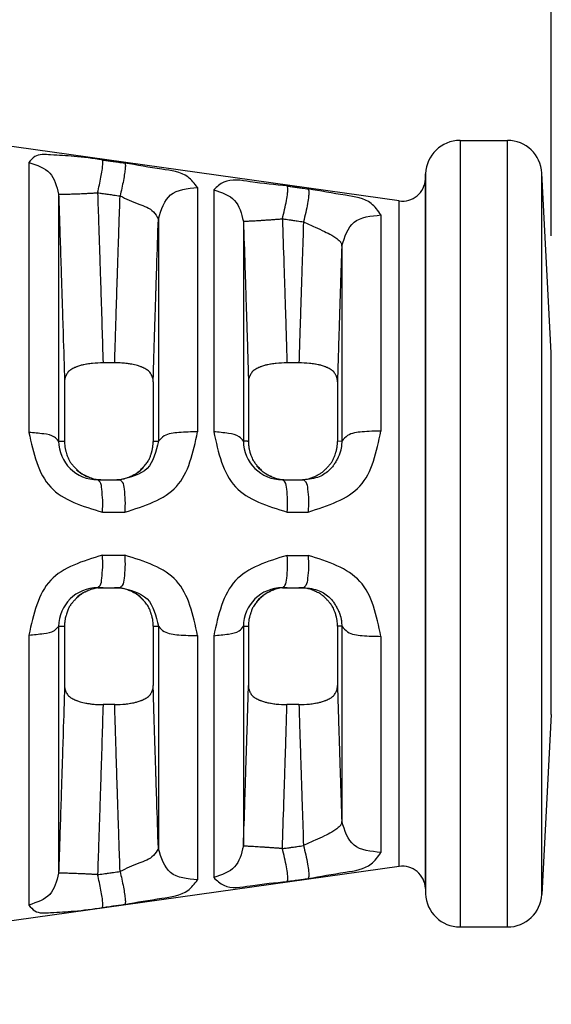
# Model space of a CAD drawing. Extents: x -4 to 320, y -7 to 243.
# Drawn here: x 110 to 123, y 166 to 191 of the extents above; entities that cross this region are included whole.
import ezdxf

# ---------------------------------------------------------------- set-up
doc = ezdxf.new("R2010")
doc.units = 0
doc.header["$MEASUREMENT"] = 0
doc.layers.get('0').update_dxf_attribs({"linetype": 'CONTINUOUS'})
doc.layers.get('Defpoints').update_dxf_attribs({"linetype": 'CONTINUOUS'})
doc.layers.add('DIM', color=1, linetype='CONTINUOUS')
doc.dimstyles.new('ME10_DIM_7', dxfattribs={"dimtxt": 3.5, "dimasz": 3.5, "dimexe": 2, "dimexo": 0, "dimtad": 0, "dimtih": 1, "dimtoh": 1, "dimdsep": 46, "dimtxsty": 'Standard', "dimsah": 1, "dimcen": 0.09, "dimclrd": 7, "dimclre": 7, "dimclrt": 7, "dimadec": 0, "dimazin": 0, "dimtfac": 1, "dimtdec": 4, "dimtofl": 0, "dimtmove": 0, "dimatfit": 0, "dimfxl": 1, "dimtolj": 1, "dimtzin": 0, "dimarcsym": 0})

# ---------------------------------------------------------------- blocks, each defined once
blk = doc.blocks.new('*D25')
at = {"layer": 'Defpoints', "color": 0, "transparency": 16777216}
for p in [(123.1893391465057, 214.3012492650965), (53.40490224741539, 199.325541294487), (123.1893391465057, 182.8090058614163)]:
    blk.add_point(p, dxfattribs=at)
at = {"layer": 'DIM', "lineweight": -2, "transparency": 16777216}
for p, q in [((53.40490224741539, 202.325541294487), (53.40490224741539, 216.3012492650965)), ((123.1893391465057, 185.8090058614163), (123.1893391465057, 216.3012492650965)), ((56.90490224741539, 214.3012492650965), (81.54712069694071, 214.3012492650965)), ((119.6893391465057, 214.3012492650965), (95.04712069698039, 214.3012492650965))]:
    blk.add_line(p, q, dxfattribs=at)
at = {"layer": 'DIM', "transparency": 16777216}
for points in [[(56.90490224741539, 214.8845825984298), (56.90490224741539, 213.7179159317631), (53.40490224741539, 214.3012492650965)], [(119.6893391465057, 214.8845825984298), (119.6893391465057, 213.7179159317631), (123.1893391465057, 214.3012492650965)]]:
    blk.add_solid(points, dxfattribs=at)
at = {"layer": 'DIM', "transparency": 16777216, "insert": (88.29712069696055, 214.3012492650965), "char_height": 3.5, "attachment_point": 5, "rotation": 0.00013888888888888892}
blk.add_mtext('\\A1;60.21', dxfattribs=at)

msp = doc.modelspace()

# ---------------------------------------------------------------- linework, layer by layer
at = {"color": 7, "linetype": 'Continuous'}
for p, q in [((119.2941734159415, 186.7038102795998), (94.14030690937037, 190.2389555980431)), ((120.8516305887765, 188.256027797474), (122.0653329455537, 188.2565589720885)), ((120.8516305887765, 188.256027797474), (120.8516305887765, 178.1727853889754)), ((122.0653329455537, 168.0890118058619), (122.0653329455537, 188.2565589720885)), ((109.811210624257, 187.6930079521378), (109.8112106242567, 180.770441657087)), ((119.9645598608465, 187.266331412533), (119.9693551342743, 187.4036509409686)), ((119.9693551342743, 187.4036509409686), (119.9693551342743, 178.1727853889754)), ((122.9477090807624, 168.9259886047249), (122.9477090807888, 187.419582173227)), ((123.1893391465057, 182.8090058614163), (122.9477090807888, 187.419582173227)), ((119.9645598608465, 169.0792393654174), (119.9645598608465, 187.266331412533)), ((110.5709603200014, 186.8786145446144), (110.5709596708753, 180.5482289804602)), ((114.1315750819581, 187.0507970280534), (114.1315750819581, 180.7857485325129)), ((114.544842313901, 186.9890541329171), (114.5448423139004, 180.7873303620164)), ((119.2941734106779, 169.6417605358021), (119.2941734159415, 186.7038102795998)), ((118.8278703611666, 186.3453418777431), (118.8278703611666, 180.8050997313454)), ((113.1259954176373, 186.2415238819858), (113.125995420767, 180.5475644672105)), ((115.3045882019009, 186.1803348453599), (115.304588214124, 180.5474972595474)), ((117.8222891109996, 185.5431777371321), (117.8222906999756, 180.5467291330602)), ((123.1893391465057, 173.5365649165344), (123.1893391465057, 182.8090058614163)), ((112.0081286732903, 182.5528909599288), (111.7099875157521, 182.5528909599294)), ((116.7275002449674, 182.5528909599294), (116.4203917597257, 182.5528909599306)), ((110.7240965877351, 182.0655219718676), (110.7240394132588, 180.5395717681398)), ((112.9940981370546, 182.0654978241916), (112.994088218461, 180.5395800400379)), ((115.4344582148625, 182.0655057831295), (115.4344394132588, 180.53958563121)), ((117.7134530432914, 182.0654989949059), (117.7134328162818, 180.5395930957538)), ((117.8222906999756, 180.5467291330602), (117.7134328162818, 180.5395930957538)), ((112.7469555832149, 179.8729611841083), (112.7481907257174, 179.8744429855975)), ((111.572159597715, 179.5566390291383), (111.7119783395612, 179.5564653889753)), ((111.7119783395612, 179.5564653889753), (112.0061750951687, 179.5564653889753)), ((112.0061750951687, 179.5564653889753), (112.143280617007, 179.5564653889753)), ((116.304935616862, 179.5564653889753), (116.4223809215154, 179.5564653889753)), ((116.4223809215154, 179.5564653889753), (116.7254865610189, 179.5564653889753)), ((116.7254865610189, 179.5564653889753), (116.840432922314, 179.5564653889753)), ((119.9693551342743, 178.1727853889754), (119.9693551342743, 168.9419198369821)), ((120.8516305887765, 178.1727853889754), (120.8516305887765, 168.0895429804767)), ((111.5721595977147, 176.7891053889753), (111.7119783395615, 176.7891053889753)), ((111.7119783395615, 176.7891053889753), (112.0061750951687, 176.7891053889753)), ((112.0061750951687, 176.7891053889753), (112.1432806169632, 176.7891053889753)), ((116.3049356168629, 176.7891053889753), (116.4223809215154, 176.7891053889753)), ((116.4223809215154, 176.7891053889753), (116.7254865610189, 176.7891053889753)), ((116.7254865610189, 176.7891053889753), (116.8404329223113, 176.7891053889753)), ((110.5709596762619, 175.7973417976501), (110.5709603140003, 169.4669560534235)), ((110.7240864253112, 175.8059981752257), (110.7240394132588, 174.2800504908822)), ((112.9941143865842, 175.8059912062608), (112.9940981370546, 174.2800729537585)), ((113.125995385444, 175.7980063107388), (113.125995417634, 170.104046896068)), ((115.3045882141249, 175.7980735184024), (115.304586609556, 170.1652359852573)), ((115.4344518228668, 175.8059849248717), (115.4344582379714, 174.2800657956522)), ((117.8222897262217, 175.7988416448487), (117.7134328162818, 175.8059776821966)), ((117.7134328162818, 175.8059776821966), (117.7134530432914, 174.2800717830454)), ((117.8222897262217, 175.7988416448487), (117.8222891092874, 170.8023930929354)), ((109.8112106242575, 175.5751291208625), (109.8112106242567, 168.6525628258064)), ((114.1315750819581, 175.5598222454375), (114.1315750819581, 169.2947737498973)), ((114.5448423139007, 175.5582404159343), (114.5448423139004, 169.3565166450274)), ((118.8278703611666, 175.5404710466056), (118.8278703611666, 170.0002289002073)), ((112.0081286732903, 173.7926798180213), (111.709987515753, 173.792679818021)), ((116.7275002449674, 173.792679818021), (116.4203917597274, 173.792679818021)), ((123.1893391465057, 173.5365649165344), (122.9477090807624, 168.9259886047249)), ((119.2941734106779, 169.6417605358021), (94.14030690937037, 166.1066151799073)), ((119.9645598608465, 169.0792393654174), (119.9693551342743, 168.9419198369821)), ((120.8516305887765, 168.0895429804767), (122.0653329455537, 168.0890118058619))]:
    msp.add_line(p, q, dxfattribs=at)
for centre, radius, start, end in [((120.8520171188636, 187.3728278820557), 0.8832, 90.02507534347653, 178.000011461917), ((122.0657194756685, 187.373359056644), 0.8832000000264961, 3.000000001806621, 90.0250753452738), ((119.3761185377867, 187.2868801184747), 0.5888, 261.999999999994, 358.0000114619219), ((111.5722472707622, 180.5579740461564), 1.001335020856205, 180.5576155213722, 269.9949834016687), ((116.3052288075846, 180.5571525205935), 1.000687174569075, 180.5528343982046, 269.9832129443976), ((111.7036336440919, 180.5620313612468), 1.006319299522266, 227.9820019139403, 247.2410127473017), ((112.0139026152193, 180.5619876052548), 1.006043767897651, 288.8372473737488, 316.7732693919529), ((116.4151310244234, 180.5618201346658), 1.00570401839241, 219.9236914801394, 253.5525890098605), ((111.572334936984, 175.7876835680419), 1.001421836283494, 90.01003193639436, 179.4474013314944), ((112.0139426931498, 175.7837014357707), 1.00592625470848, 43.11369255820033, 71.1627380667489), ((116.3052288069378, 175.7884182580107), 1.000687173915213, 90.01678701852923, 179.4471656389055), ((116.4151343843588, 175.7837384236765), 1.005715557071565, 106.4472287634707, 140.076138017201), ((111.7036336385754, 175.783539419837), 1.006319293999027, 112.7589869631299, 132.0179980375634), ((119.3761185182942, 169.0586906758317), 0.5888000189099009, 1.99998688124373, 97.99999834316523), ((120.8520171188636, 168.9727428958946), 0.8832, 181.9999885380796, 269.9749246565235), ((122.0657194756546, 168.9722117212934), 0.883200000013248, 269.9749246556316, 356.9999999990928)]:
    msp.add_arc(centre, radius, start, end, dxfattribs=at)
for points in [[(111.6929784328449, 187.7572682486942), (110.9662208588217, 187.848494513905), (110.3674444370954, 187.8877831046865), (109.9609930602747, 187.8429806422869), (109.8112106242569, 187.6930079521379)], [(109.8112106242569, 187.6930079521379), (110.344638592583, 187.419257792462), (110.5709603200012, 186.8786145446144)], [(111.5700615777506, 186.9148368892275), (111.616342780721, 187.1141668822585), (111.6570700058569, 187.3132285839741), (111.6872585956378, 187.4916706294684), (111.7034334394678, 187.6309873229926), (111.7047346667594, 187.7199745272959), (111.6929784328449, 187.7572682486942)], [(111.6929784328449, 187.7572682486942), (111.757917546477, 187.7481050586409), (111.8005497191067, 187.7420894148534), (111.8808033576872, 187.7307650791789), (111.9715830714624, 187.7179553687905), (112.101434612104, 187.6996321351573), (112.2682940921851, 187.6760863496286)], [(112.2682940921851, 187.6760863496286), (112.2793919673774, 187.6387436648778), (112.2776435723094, 187.5497393096301), (112.2613120257601, 187.4104416460249), (112.2312856845679, 187.2320412243512), (112.1910056965399, 187.0330175809321), (112.1453746055717, 186.8336966335607)], [(114.1315750819581, 187.0507970280534), (113.8804114918219, 187.3195774734343), (113.2151854449535, 187.5188209902737), (112.2682940921851, 187.6760863496286)], [(116.4255939237403, 187.0892021406241), (115.4801798938746, 187.1982591785541), (114.8035387034747, 187.1869288047941), (114.5448423139011, 186.989054132917)], [(116.3026774922142, 186.2471590903728), (116.361009748683, 186.4853900691638), (116.4083835513312, 186.7177416136065), (116.4364538542494, 186.9100371495976), (116.4414492828785, 187.0364418289599), (116.4255939237403, 187.0892021406241)], [(116.4255939237403, 187.0892021406241), (116.4839646564997, 187.0809585621713), (116.5218616904133, 187.0756063814952), (116.5965608402455, 187.0650565628187), (116.6818302525719, 187.0530138294044), (116.8061614563328, 187.0354541735589), (116.9656076438324, 187.0129347805315)], [(110.5709603200012, 186.8786145446144), (110.5757741386184, 186.877892301478), (110.5891116543988, 186.8773872814096), (110.6116452889275, 186.8771620264774), (110.6437960501335, 186.8772801118317), (110.6857050083601, 186.8778009583603), (110.7372178650666, 186.878775577664), (110.7978826141605, 186.8802432493531), (110.8669602959623, 186.8822291306628), (110.9434488438011, 186.8847427983895), (111.0261200232417, 186.8877777231473), (111.1135694639428, 186.8913116759441), (111.2042797841469, 186.8953080670785), (111.2966968078019, 186.8997182173562), (111.3893188743131, 186.9044845616268), (111.4807992409279, 186.909544784641), (111.5700615777506, 186.9148368892275)], [(110.5709603200012, 186.8786145446144), (110.5932644026543, 186.2091086898124), (110.6194999044967, 185.4145547676244), (110.6374223183693, 184.8637143676928), (110.6513722474822, 184.4310822496573), (110.656859431868, 184.260495648627), (110.662132053267, 184.0961695760075), (110.68765176354, 183.2857202632224), (110.7240965877351, 182.0655219718676)], [(111.5700615777506, 186.9148368892275), (111.5966458859068, 186.1161280227232), (111.6187623015371, 185.4453918371431), (111.630887632499, 185.0732786393691), (111.6421032072787, 184.727044892232), (111.6518081607052, 184.4268371630848), (111.6616581299851, 184.1204339976459), (111.6826748132069, 183.4538941411158), (111.7099875157523, 182.5528909599296)], [(111.5700615777506, 186.9148368892275), (111.6350003848338, 186.9056783703985), (111.6776323545284, 186.8996658033353), (111.7578855923912, 186.8883472756766), (111.8486648532591, 186.8755441418924), (111.9785158268162, 186.8572303138005), (112.1453746055717, 186.8336966335607)], [(112.0081286732902, 182.5528909599289), (112.0275063821493, 183.1956241698453), (112.0441273136755, 183.7301984845649), (112.0593164898932, 184.2070579328536), (112.0697094614489, 184.5301777175301), (112.0754629759209, 184.7085212636559), (112.0756256634116, 184.7135599245919), (112.075752743396, 184.7175022432008), (112.0792789162813, 184.8270894230155), (112.0873941205997, 185.0774269310751), (112.1007084246932, 185.4845902882633), (112.1198318969033, 186.064655015464), (112.1453746055717, 186.8336966335607)], [(112.1453746055717, 186.8336966335607), (112.6251933111386, 186.6232467428905), (113.0010967846382, 186.4260095883307), (113.1259954176372, 186.241523881986)], [(113.1259954176372, 186.241523881986), (113.4409474048019, 186.8608617623643), (114.1315750819581, 187.0507970280534)], [(114.5448423139011, 186.989054132917), (115.0782701783639, 186.7172113000296), (115.3045882019007, 186.1803348453598)], [(116.9656076438324, 187.0129347805315), (116.9806204163674, 186.9601156732535), (116.9751441463221, 186.8337051277929), (116.9470776143209, 186.6414538473265), (116.9001868987437, 186.409157776021), (116.8426871246817, 186.1709437169828)], [(118.8278703611668, 186.3453418777431), (118.578536792518, 186.6395268679373), (117.915367041638, 186.8517433915239), (116.9656076438324, 187.0129347805315)], [(117.8222891109996, 185.543177737132), (118.137242659232, 186.1570750742049), (118.8278703611668, 186.3453418777431)], [(112.9940981370547, 182.0654978241917), (113.0123715895697, 182.691724361352), (113.0293039094793, 183.2471152044476), (113.0458136685948, 183.7725706075876), (113.0593638555952, 184.1987478276649), (113.0631224278411, 184.316647946385), (113.0663700799225, 184.4184207123025), (113.0857322916905, 185.018594427099), (113.1259954176372, 186.241523881986)], [(115.3045882019007, 186.1803348453598), (115.3100261201275, 186.1815603621022), (115.325210539561, 186.183040681688), (115.3509254037652, 186.184853365038), (115.3876241926712, 186.1870764516024), (115.4353937357818, 186.1897813883142), (115.4939372452301, 186.1930273527758), (115.5625765686945, 186.1968569706784), (115.6402736621681, 186.2012934274549), (115.7256712825842, 186.2063389741656), (115.8171529002961, 186.2119748276171), (115.9129218314131, 186.2181624647139), (116.0110995899913, 186.2248463110441), (116.10984346008, 186.2319578236968), (116.2074832876228, 186.2394209683135), (116.3026774922142, 186.2471590903728)], [(115.3045882019007, 186.1803348453598), (115.3422441450256, 185.0362134760483), (115.3617138399887, 184.4335680650026), (115.3660265810591, 184.2985789584619), (115.3707243219408, 184.151282471259), (115.3811248563054, 183.8244897794491), (115.3932340933925, 183.4405028001048), (115.4120105239839, 182.8291103519491), (115.4344582148625, 182.0655057831297)], [(116.3026774922142, 186.2471590903728), (116.3610477626223, 186.2389211120932), (116.3989444924221, 186.2335725787164), (116.4736430135326, 186.2230299683085), (116.5589117083128, 186.2109954661403), (116.683242026082, 186.1934477802175), (116.8426871246817, 186.1709437169828)], [(116.3026774922142, 186.2471590903728), (116.340998970017, 185.0827279094161), (116.3581385821804, 184.5524756494603), (116.3601079849827, 184.4911065892484), (116.3623031592234, 184.4227281611401), (116.3689006465614, 184.2170349436478), (116.377357315473, 183.9522522572766), (116.3964618839372, 183.3439167501417), (116.4203917597256, 182.5528909599307)], [(116.8426871246817, 186.1709437169828), (116.8113723877556, 185.2191371364759), (116.7930821995592, 184.6560962535137), (116.7851418267894, 184.4084850111686), (116.7847514856556, 184.3962934193395), (116.7842744505466, 184.3814157837084), (116.778862842509, 184.2124888754373), (116.7702622490922, 183.9430213436961), (116.7510073470112, 183.3300123562759), (116.7275002449674, 182.5528909599295)], [(116.8426871246817, 186.1709437169828), (117.1389568947675, 186.0323684752695), (117.3791718821651, 185.922809498104), (117.5674437224127, 185.8257673668253), (117.623896752681, 185.7909671774723), (117.6751705122054, 185.7551622383939), (117.7173013638359, 185.7218467677062), (117.7531196746658, 185.6899034436674), (117.7718253119561, 185.6709267586558), (117.7874495111779, 185.6523131889348), (117.7929566245937, 185.6446508148283), (117.798347087214, 185.6362895731459), (117.813339875925, 185.6040609081554), (117.8222891109996, 185.543177737132)], [(117.8222891109996, 185.543177737132), (117.7901149370251, 184.5563789145974), (117.7734766852656, 184.0357793925169), (117.7704720878189, 183.9407515827056), (117.7671359087346, 183.8350915896069), (117.757465893551, 183.5280787571294), (117.745803283677, 183.1537933031696), (117.7306161390384, 182.6529358659594), (117.7134530432914, 182.0654989949058)], [(111.7099875157523, 182.5528909599296), (111.4373057446529, 182.5400113867856), (111.3024301663611, 182.5213803823113), (111.2946770955248, 182.5199934661549), (111.2844141507754, 182.5181434832921), (111.2184148409886, 182.5056071827189), (111.1310652215045, 182.4854483209239), (111.0799150114266, 182.4695360724965), (111.0381746878158, 182.4532435242044), (111.013976058428, 182.4424401324983), (110.9887709932819, 182.4305457871525), (110.9400338790437, 182.406760932423), (110.8886738708846, 182.3781969850997), (110.8470887287578, 182.3483575349143), (110.8117864587172, 182.3120005982908), (110.7838686812385, 182.2706841740405), (110.7631286716713, 182.2334305219932), (110.755694688527, 182.219325780217), (110.7493053523633, 182.2060249178251), (110.7323302555384, 182.1534675362748), (110.7240965877351, 182.0655219718676)], [(112.9940981370547, 182.0654978241917), (112.985894091976, 182.1532185417481), (112.9690098879647, 182.2056421104119), (112.9626568344437, 182.2189069179892), (112.9552646000087, 182.2329733860863), (112.9345203940482, 182.2703359470132), (112.9065623284134, 182.3117967025227), (112.8712088047531, 182.3482417132288), (112.8295536992155, 182.3781375812931), (112.7781551684106, 182.406726136743), (112.7293893056209, 182.4305294547329), (112.7042067132651, 182.4424153689749), (112.6800254753955, 182.4532120748523), (112.6389549743454, 182.4693685004077), (112.592037975547, 182.4845095130295), (112.5172543077515, 182.5024099891443), (112.4453088157356, 182.5160462357036), (112.3870157684114, 182.5263738046734), (112.3319259506135, 182.5348349484046), (112.1934141634979, 182.547927149317), (112.0081286732902, 182.5528909599289)], [(116.4203917597256, 182.5528909599307), (116.1476869249651, 182.5400090770586), (116.0128030948332, 182.5213752841204), (116.0050510069225, 182.5199884289299), (115.9947890652307, 182.5181384821942), (115.9287962013655, 182.5056025374901), (115.8414538773831, 182.4854445890398), (115.7903030279932, 182.4695319146669), (115.7485546283024, 182.4532356661315), (115.7243436084676, 182.4424264797265), (115.6991320744608, 182.4305290272897), (115.6505027311815, 182.4067990905745), (115.5992509023583, 182.3783125726699), (115.5576126991968, 182.3484739474851), (115.5222454349314, 182.3120973087921), (115.4942601073624, 182.270707401847), (115.4734824540929, 182.2333911474294), (115.4660508558377, 182.2192910134544), (115.459664111568, 182.2059952350008), (115.4426926198713, 182.1534468167422), (115.4344582148625, 182.0655057831297)], [(117.7134530432914, 182.0654989949058), (117.7051062739917, 182.1539737393601), (117.6878957210517, 182.2068422178712), (117.6814169746014, 182.220226218528), (117.6738804978422, 182.2344201146194), (117.6531302609867, 182.271434839563), (117.6252771729463, 182.312433274303), (117.5900880150289, 182.3485718502838), (117.5486767932359, 182.37826789053), (117.497531568161, 182.4067196911071), (117.4489803208503, 182.4304264388836), (117.4237534550795, 182.4423385320523), (117.3995369964444, 182.4531585170148), (117.3577129999993, 182.4694978018218), (117.3064518343337, 182.4854506370615), (117.2187738120662, 182.5056739969886), (117.152575840416, 182.5182326870853), (117.1423632319703, 182.5200709136426), (117.1346467099961, 182.5214493906391), (116.9999426851086, 182.5400340447688), (116.7275002449674, 182.5528909599295)], [(109.8112106242565, 180.770441657087), (110.3685689852128, 179.3657620837975), (111.6950769626637, 178.7234374845492)], [(110.5709596708752, 180.5482289804601), (110.4632353107588, 180.6516898596871), (110.1906582737405, 180.7314140275774), (109.8112106242565, 180.770441657087)], [(112.2661990151505, 178.7239026935003), (113.588505641932, 179.3818344135478), (114.1315750819581, 180.785748532513)], [(114.1315750819581, 180.785748532513), (113.649426890488, 180.7666205761759), (113.2764520661465, 180.6782768442545), (113.1259954207669, 180.5475644672104)], [(114.5448423139005, 180.7873303620164), (115.100269917173, 179.3765317875556), (116.4278528234546, 178.7275782967808)], [(115.3045882141241, 180.5474972595474), (115.1968667241761, 180.6591621026015), (114.9242899590685, 180.7452080240602), (114.5448423139005, 180.7873303620164)], [(116.9633517275294, 178.7280892378048), (118.287539319756, 179.394625699986), (118.8278703611668, 180.8050997313453)], [(118.8278703611668, 180.8050997313453), (118.3457221597141, 180.7843506445521), (117.972747333233, 180.6885196172616), (117.8222906999757, 180.5467291330602)], [(110.5709596708752, 180.5482289804601), (110.5962632194378, 180.547443389112), (110.6226045149015, 180.5464630083336), (110.6390552376054, 180.5457124622862), (110.6508754321706, 180.5451211669262), (110.6534942539254, 180.5449871857201), (110.6560083308656, 180.5448578557559), (110.6828431344627, 180.5432438339457), (110.7240394132589, 180.5395717681399)], [(110.7240394132589, 180.5395717681399), (110.7302308662595, 180.4167050211993), (110.7448886977175, 180.330220287909), (110.753835617056, 180.2959044639545), (110.7644240603762, 180.2602228509546), (110.7861301020883, 180.1909782401124), (110.8144050290671, 180.115103113594), (110.8502006474382, 180.0434315913809), (110.8953743776913, 179.9760379610286), (110.9486922494572, 179.9121340427481), (110.9984761208363, 179.8582930883851), (111.0189442908984, 179.8367149550329), (111.0393889527257, 179.8159135230181), (111.0846541912299, 179.773905204113), (111.1433106433142, 179.7290531911709), (111.2270127066857, 179.6806310350666), (111.2968880919592, 179.6469047253336), (111.3180460416592, 179.637154152538), (111.3362336442486, 179.6290361574786), (111.4714780568994, 179.5833807193351), (111.7119783395611, 179.5564653889753)], [(112.0061750951688, 179.5564653889753), (112.2468074668335, 179.5834810641852), (112.3841853995621, 179.6300959688021), (112.4032623451576, 179.6386196805859), (112.4250313401913, 179.6486474231598), (112.474789112859, 179.6722129258749), (112.5335154811336, 179.703205862514), (112.5884463710877, 179.7383237309654), (112.6358870038801, 179.7752699896378), (112.676125835669, 179.8128590427244), (112.7158380371832, 179.8542233740245), (112.7922179530547, 179.9382882782235), (112.8644469413551, 180.0366638213933), (112.9061664888792, 180.1203744120295), (112.934184076192, 180.1972281350576), (112.9438885477009, 180.227828778993), (112.9520227619617, 180.25453025016), (112.9582990581388, 180.2754862616028), (112.9644046636887, 180.2969967780325), (112.9841754155154, 180.3913226895675), (112.9940882184611, 180.5395800400379)], [(113.1259954207669, 180.5475644672104), (112.8384313122885, 179.8462685520441), (112.143280617007, 179.5564653889753)], [(112.9940882184611, 180.5395800400379), (113.0204728568506, 180.5420997767443), (113.042358714457, 180.5436976012685), (113.0550476005125, 180.5444537960648), (113.0560599389799, 180.5445101341431), (113.0571673397973, 180.5445720284808), (113.0682630490155, 180.5451756153033), (113.0858932743357, 180.5460428440365), (113.1090917251821, 180.5469788483402), (113.1259954207669, 180.5475644672104)], [(115.4344394132588, 180.5395856312099), (115.4085850297224, 180.5420600745601), (115.3872219046147, 180.5436305956369), (115.374654680297, 180.5443859880902), (115.3735375322533, 180.5444487299455), (115.37232488664, 180.5445170698674), (115.3619862661587, 180.5450861415551), (115.3460689572116, 180.5458865173513), (115.3235560355456, 180.546823077961), (115.3045882141241, 180.5474972595474)], [(115.4344394132588, 180.5395856312099), (115.4405532726534, 180.416449772675), (115.4545504972847, 180.3321969601971), (115.4628118568356, 180.3002790070564), (115.4729022661793, 180.26643160006), (115.505706059423, 180.1658447767985), (115.5557223228609, 180.0521124527198), (115.6072759801497, 179.9736429433088), (115.6571696221714, 179.9138766049198), (115.6771742581364, 179.892005747075), (115.6980453353795, 179.8697750054225), (115.739430578563, 179.8266051922593), (115.7879309012668, 179.7802488893441), (115.838904968648, 179.7391732976623), (115.8896537483755, 179.7056279019471), (115.9391270083776, 179.6789353117802), (115.990084840902, 179.654853094803), (116.0774810735826, 179.6161193492843), (116.1736294458097, 179.5831045647573), (116.2982704957516, 179.5616972182829), (116.4223809215153, 179.5564653889753)], [(116.7254865610189, 179.5564653889753), (116.8490813119905, 179.5615214508236), (116.9710752788968, 179.5817327928401), (117.0634705179564, 179.6129827693726), (117.1519446995275, 179.6521497075794), (117.2267521565535, 179.6880311093014), (117.2990930191126, 179.7311407318182), (117.3531438998384, 179.7739022854682), (117.3979124876729, 179.8157578002107), (117.4183948661033, 179.8365904058495), (117.4389051897345, 179.8582031970518), (117.4885964255164, 179.911916550143), (117.5418046589691, 179.9756456965171), (117.5869841329497, 180.0431010570408), (117.6232800960392, 180.1162867049751), (117.6524266906882, 180.1947607071643), (117.6731246847741, 180.260388073318), (117.6794104652271, 180.281261391257), (117.6848813495954, 180.3005673433285), (117.7035713854972, 180.3910709446157), (117.7134328162818, 180.5395930957539)], [(117.8222906999757, 180.5467291330602), (117.812957490743, 180.3953891595941), (117.7958024590957, 180.3064763813127), (117.7899006111325, 180.2847921279606), (117.7834880485834, 180.263807991471), (117.7654566132289, 180.2134833508499), (117.7411247595317, 180.1556291357287), (117.6964847854514, 180.0641160454957), (117.6411908827654, 179.9698242829771), (117.5844939602654, 179.8911605455645), (117.5197445233285, 179.8185056667848), (117.2477238033862, 179.6343854751261), (116.8404329223139, 179.5564653889753)], [(111.6950769626637, 178.7234374845492), (111.7003983760322, 179.034401668248), (111.678721108941, 179.3152768315111), (111.6319204612688, 179.4985184862111), (111.5721595977149, 179.5566390291383)], [(112.143280617007, 179.5564653889753), (112.20245856913, 179.4985242457624), (112.2490299640931, 179.3154339691405), (112.27093252548, 179.0347325645438), (112.2661990151505, 178.7239026935003)], [(116.4278528234546, 178.7275782967808), (116.4356791447953, 179.0373471238636), (116.4149883334062, 179.3166967490704), (116.3672476911357, 179.4988138834228), (116.304935616862, 179.5564653889753)], [(116.8404329223139, 179.5564653889753), (116.9021064927762, 179.4988540725593), (116.9495957521171, 179.3168718858458), (116.9705331773253, 179.037709970105), (116.9633517275294, 178.7280892378048)], [(111.6950769626637, 178.7234374845492), (111.7579342017576, 178.7234883649821), (111.7989347517603, 178.7235216181423), (111.8782156502488, 178.7235860181654), (111.96837221425, 178.7236593450489), (112.0987990152321, 178.7237656821323), (112.2661990151505, 178.7239026935003)], [(116.4278528234546, 178.7275782967808), (116.4840132709832, 178.7276315712688), (116.5201877027509, 178.7276659505519), (116.593822116943, 178.7277360344363), (116.6784133003048, 178.7278166377016), (116.8033451559401, 178.7279359310786), (116.9633517275294, 178.7280892378048)], [(111.6950769627297, 177.6221332934012), (110.3685689852397, 176.9798086941601), (109.8112106242575, 175.5751291208626)], [(111.5721595977147, 176.7891053889753), (111.6319204612702, 176.8470831959579), (111.6787211089604, 177.030296659567), (111.7003983760775, 177.3111691520951), (111.6950769627297, 177.6221332934012)], [(111.6950769627297, 177.6221332934012), (111.7579342017982, 177.6220824129684), (111.7989347517845, 177.6220491598082), (111.878215650241, 177.6219847597851), (111.9683722142059, 177.6219114329016), (112.09879901514, 177.6218050958183), (112.2661990149978, 177.6216680844503)], [(112.2661990149978, 177.6216680844503), (112.2709325253279, 177.3108382134068), (112.2490299639821, 177.0301368088101), (112.2024585690676, 176.8470465321881), (112.1432806169632, 176.7891053889753)], [(114.1315750819581, 175.5598222454376), (113.58850564187, 176.9637363644167), (112.2661990149978, 177.6216680844503)], [(116.4278528194988, 177.617992482799), (115.1002699170042, 176.9690389903949), (114.5448423139006, 175.5582404159344)], [(116.3049356168629, 176.7891053889753), (116.3672476910703, 176.846756894528), (116.4149883331896, 177.0288740289055), (116.4356791438986, 177.3082236543767), (116.4278528194988, 177.617992482799)], [(116.4278528194988, 177.617992482799), (116.4840132706582, 177.6179392068852), (116.5201877038299, 177.6179048273976), (116.5938221177536, 177.6178347435134), (116.6784133008276, 177.6177541402484), (116.8033451563795, 177.6176348468715), (116.9633517282053, 177.6174815401451)], [(116.9633517282053, 177.6174815401451), (116.9705331778943, 177.3078608078448), (116.9495957524315, 177.0286988921044), (116.902106492848, 176.8467167053911), (116.8404329223112, 176.7891053889753)], [(118.8278703611668, 175.5404710466057), (118.2875393200308, 176.9509450779038), (116.9633517282053, 177.6174815401451)], [(111.7119783395614, 176.7891053889753), (111.4718481290668, 176.7621126525857), (111.331836402064, 176.7144248069469), (111.3117511356111, 176.7054695868574), (111.2908034029921, 176.695856445041), (111.2655386790848, 176.6841153516943), (111.2358318792683, 176.6697595082464), (111.1776050511448, 176.6383758156229), (111.1154400568215, 176.5965068971133), (111.0422548449877, 176.5318314062705), (110.9840737592679, 176.4720096456903), (110.9641444059564, 176.4507946225465), (110.9454172672551, 176.4302962388194), (110.8968916966308, 176.3721411555558), (110.8458151358019, 176.2950449066424), (110.7965691504609, 176.1839034732187), (110.7626132630818, 176.0794154771495), (110.7482593214298, 176.0305442833498), (110.7372821988289, 175.983040081342), (110.7273699812435, 175.9030436548591), (110.7240864253112, 175.8059981752256)], [(112.9941143865842, 175.8059912062608), (112.9876613588083, 175.9302716879611), (112.9714039576977, 176.0219405463955), (112.9611626939726, 176.0603453446663), (112.9506224230666, 176.0956461709725), (112.9421217652288, 176.1233482110152), (112.9327253123638, 176.152680863907), (112.9050001584614, 176.2274015571234), (112.8616116695426, 176.312156025193), (112.7856413249079, 176.414236599572), (112.7147574334261, 176.4925064205519), (112.6959647049735, 176.5123188432716), (112.6772847162826, 176.5312629447948), (112.6337961101944, 176.5716522643693), (112.5781077530981, 176.6150826054205), (112.5010562613465, 176.6604241765154), (112.4268028790525, 176.6961062681628), (112.3722003622622, 176.7208472918043), (112.3197350885102, 176.7417667677327), (112.1895093677586, 176.775341596201), (112.0061750951688, 176.7891053889753)], [(112.1432806169632, 176.7891053889753), (112.8384313117379, 176.4993022259246), (113.125995385444, 175.7980063107388)], [(116.4223809215155, 176.7891053889753), (116.2383960065992, 176.7749627985127), (116.1020067528561, 176.7385605769688), (116.0447821830462, 176.7154754013574), (115.9940541961039, 176.6925595477738), (115.9689348641957, 176.6808844104534), (115.9425107263615, 176.6680405732378), (115.8880874347663, 176.6387534161824), (115.8304273708777, 176.6013792339877), (115.767341944868, 176.547404406861), (115.7081826900267, 176.486542951376), (115.6314012232119, 176.4020767249742), (115.563025193564, 176.3080052475791), (115.5228856657353, 176.2265324969381), (115.4956070822046, 176.1520977156802), (115.4862295902597, 176.1227643330963), (115.4777458088977, 176.0950629262124), (115.467249023839, 176.0598390079006), (115.4570494677615, 176.0215153812962), (115.4408590285128, 175.9300285964593), (115.4344518228667, 175.8059849248718)], [(117.7134328162818, 175.8059776821966), (117.7037823027071, 175.9534183000897), (117.6860529480297, 176.0409305864335), (117.6810886512805, 176.0586438966665), (117.6753193240627, 176.0779002509049), (117.6442645736497, 176.1732001223525), (117.5930388646984, 176.291079184257), (117.5409361462088, 176.3714154381083), (117.4921469717533, 176.430176126485), (117.4734114187081, 176.4506901518801), (117.4534691206574, 176.4719284781748), (117.3955775826201, 176.5314903468808), (117.3228172638495, 176.5958783570449), (117.2609982637119, 176.6376314140313), (117.2030525472147, 176.6689869561955), (117.173352728212, 176.6833998715636), (117.1481049075409, 176.6951818071775), (117.1272125903634, 176.7048096529776), (117.1072103056321, 176.7137678297918), (116.9667392302541, 176.7618433164861), (116.7254865610189, 176.7891053889753)], [(116.8404329223112, 176.7891053889753), (117.2477239122042, 176.711185258521), (117.519744692813, 176.5270649544279), (117.5844941338274, 176.454410034075), (117.6411910527656, 176.3757462552286), (117.6964849318333, 176.2814544701255), (117.7411248764354, 176.1899413734808), (117.765456701647, 176.1320871811979), (117.7834881131753, 176.0817625659353), (117.7899006638975, 176.0607784504376), (117.795802501287, 176.0390942181557), (117.8129574898744, 175.9501815151257), (117.8222897262217, 175.7988416448486)], [(109.8112106242575, 175.5751291208626), (110.1906583192486, 175.6141567586026), (110.4632353638096, 175.6938809400136), (110.570959676262, 175.7973417976501)], [(110.570959676262, 175.7973417976501), (110.5962632205677, 175.7981273888792), (110.6226045152582, 175.7991077696296), (110.6390551017392, 175.7998583087109), (110.6508743329894, 175.8004495548399), (110.6534923586563, 175.8005834952099), (110.6560049311083, 175.800712747252), (110.6828473702829, 175.8023267542784), (110.7240864253112, 175.8059981752256)], [(112.9941143865842, 175.8059912062608), (113.0204802861273, 175.8034711578254), (113.0423587953081, 175.8018732430852), (113.0550465212466, 175.8011170419891), (113.0560592567857, 175.8010606819287), (113.057166862284, 175.8009987761758), (113.0682629942129, 175.8003951657302), (113.0858932879642, 175.7995279332937), (113.1090917250551, 175.7985919294473), (113.125995385444, 175.7980063107388)], [(113.125995385444, 175.7980063107388), (113.2764520635016, 175.6672939335339), (113.6494268908154, 175.5789502017278), (114.1315750819581, 175.5598222454376)], [(114.5448423139006, 175.5582404159344), (114.9242899744354, 175.6003627568898), (115.1968667419334, 175.6864086832717), (115.304588214125, 175.7980735184025)], [(115.304588214125, 175.7980735184025), (115.3235560358445, 175.7987477000009), (115.3460689575804, 175.7996842606161), (115.3619862373595, 175.8004846347704), (115.3723246543902, 175.8010536949876), (115.3735371903311, 175.8011220287394), (115.3746541277788, 175.8011847588168), (115.3872219190038, 175.8019401492478), (115.4085885454388, 175.8035106286785), (115.4344518228667, 175.8059849248718)], [(117.8222897262217, 175.7988416448486), (117.972747260324, 175.6570511558419), (118.3457221687368, 175.5612201320006), (118.8278703611668, 175.5404710466057)], [(110.7240394132589, 174.2800504908822), (110.6876446160872, 173.0598507041276), (110.6621320514763, 172.2494011455223), (110.6568594292175, 172.0850750464444), (110.6513722440448, 171.9144884213531), (110.6374223163672, 171.4818563486477), (110.6194999054395, 170.9310160392479), (110.5932644032557, 170.1364621061458), (110.5709603140004, 169.4669560534235)], [(110.7240394132589, 174.2800504908822), (110.7322766506041, 174.19233334496), (110.749160695909, 174.139906916576), (110.755514765196, 174.1266368822574), (110.7629084611782, 174.1125652397348), (110.7836416865711, 174.0752160028025), (110.8115817703512, 174.0337733526562), (110.8469199550446, 173.9973350880539), (110.8885626378021, 173.9674415878771), (110.9399751128305, 173.9388425002695), (110.9887544763604, 173.9150323578746), (111.0139327842928, 173.9031485481187), (111.038108699349, 173.8923542476047), (111.078984016747, 173.8762335835126), (111.1245519820845, 173.8613365343673), (111.1949870708757, 173.8442225576874), (111.2665676102091, 173.8306530966886), (111.3550015158675, 173.8152964063449), (111.4467719959658, 173.8031472786977), (111.5822788172912, 173.7946119678845), (111.7099875157529, 173.7926798180209)], [(112.0081286732902, 173.7926798180212), (112.2808419226129, 173.805562531306), (112.4157285664845, 173.8241973525025), (112.423480316925, 173.8255841937521), (112.4337419388849, 173.8274341419049), (112.4997315289805, 173.8399698177876), (112.5870698073321, 173.8601271452348), (112.6382189239499, 173.8760391428076), (112.6799603503629, 173.8923320708111), (112.7041638922024, 173.9031376909969), (112.7293727551077, 173.915033934143), (112.7780971285399, 173.9388123912744), (112.8294441515152, 173.9673664121825), (112.8710427700398, 173.9972091759709), (112.9063610499067, 174.0335742901629), (112.9342972423543, 174.0749110396654), (112.9550481280134, 174.1121796695814), (112.9624799046411, 174.1262785853997), (112.9688675548097, 174.1395735585633), (112.9858483537951, 174.1921261745448), (112.9940981370547, 174.2800729537585)], [(113.125995417634, 170.1040468960681), (113.0857322949585, 171.3269762502372), (113.0663700831974, 171.9271499631705), (113.0631224295863, 172.0289227768647), (113.0593638556793, 172.1468229476537), (113.0458136678984, 172.5730001921929), (113.0293039089766, 173.0984555894034), (113.0123715893975, 173.653846422262), (112.9940981370547, 174.2800729537585)], [(115.3045866095558, 170.1652359852573), (115.3422439462054, 171.309357315341), (115.36171384017, 171.9120027186067), (115.3660265810394, 172.046991818862), (115.3707243212841, 172.1942882860791), (115.3811248530636, 172.5210808963216), (115.3932340863268, 172.9050677524075), (115.4120105248006, 173.5164604587454), (115.4344582379715, 174.2800657956521)], [(115.4344582379715, 174.2800657956521), (115.4426572489305, 174.1922990499274), (115.459554079453, 174.1398501496213), (115.4659140953017, 174.126577603848), (115.4733151408912, 174.112502448186), (115.4940864784213, 174.0751153305254), (115.5220868325562, 174.0336315886471), (115.5574792758782, 173.9971940922778), (115.5991590144321, 173.9673147384385), (115.6504506938679, 173.9388005803624), (115.6991125514525, 173.9150506027139), (115.7243040862063, 173.9031606970598), (115.7484980755614, 173.8923580581592), (115.7901843173561, 173.8760844603784), (115.8412594098951, 173.8601895457518), (115.9284072805276, 173.8400558490769), (115.9942223582926, 173.8275336352932), (116.004438506478, 173.8256886952265), (116.0121482293401, 173.8243067773929), (116.1471706012152, 173.8056151982348), (116.4203917597275, 173.7926798180211)], [(116.7275002449674, 173.7926798180209), (117.0002633135843, 173.8055676445077), (117.1351630591382, 173.8242079770559), (117.1429109601549, 173.8255943934855), (117.1531681158566, 173.827443866395), (117.219163246577, 173.8399829047565), (117.3065139456774, 173.860147052689), (117.3576666788835, 173.8760638443951), (117.3994130741926, 173.8923631971533), (117.4236217152097, 173.9031742208078), (117.4488346149454, 173.9150757503693), (117.4975135463136, 173.9388381359071), (117.5488099171701, 173.967367829548), (117.5903946781641, 173.9971984680204), (117.6257061716445, 174.0335478605319), (117.6536409944716, 174.0748716569648), (117.6743940337356, 174.1121354721795), (117.6818350149393, 174.126248719379), (117.6882302148181, 174.1395576306163), (117.7052129209136, 174.1921215698773), (117.7134530432914, 174.2800717830454)], [(117.7134530432914, 174.2800717830454), (117.7305444520026, 173.6949057785067), (117.7452298153793, 173.2099434561748), (117.7562943047543, 172.8546048894958), (117.7666791503807, 172.5249480967443), (117.7737891505409, 172.2999364268817), (117.780857761502, 172.0775229759795), (117.7981288015535, 171.5415203929216), (117.8222891092873, 170.8023930929354)], [(111.7099875157529, 173.7926798180209), (111.682674812891, 172.8916766266395), (111.6616581294267, 172.2251367628238), (111.6518081602424, 171.9187336004704), (111.6421032069751, 171.6185258763035), (111.6308876327346, 171.2722921458377), (111.6187623024506, 170.9001789687372), (111.5966458869547, 170.2294427868399), (111.570061577754, 169.4307338887234)], [(112.1453746054601, 169.5118741443738), (112.1198318979439, 170.2809157291541), (112.1007084266062, 170.8609804304182), (112.0873941229347, 171.2681437747836), (112.079278918417, 171.5184812888677), (112.0757527445408, 171.6280684992879), (112.0756256642851, 171.6320108263117), (112.0754629764559, 171.6370494977317), (112.0697094610629, 171.8153930723533), (112.0593164896315, 172.1385128531541), (112.0441273136413, 172.6153722943643), (112.027506382176, 173.1499466072028), (112.0081286732902, 173.7926798180212)], [(116.3026774922167, 170.0984116875781), (116.3409989696704, 171.262842857797), (116.3581385817895, 171.7930951162671), (116.360107984755, 171.8544641815572), (116.3623031591685, 171.9228426150461), (116.3689006465993, 172.1285358354163), (116.3773573155248, 172.3933185222206), (116.3964618839534, 173.0016540282542), (116.4203917597275, 173.7926798180211)], [(116.7275002449674, 173.7926798180209), (116.7510073429917, 173.0155585521631), (116.7702622412241, 172.4025496824742), (116.7788628328839, 172.1330822036954), (116.7842744411197, 171.9641552880498), (116.7847514771375, 171.9492776239659), (116.7851418190217, 171.9370860086214), (116.7930821944554, 171.6894746819878), (116.8113723847075, 171.1264337344716), (116.8426871246824, 170.174627060968)], [(117.8222891092873, 170.8023930929354), (117.8133398690992, 170.7415098994343), (117.7983470705811, 170.709281220691), (117.7929566038132, 170.7009199745822), (117.7874494860161, 170.6932575962983), (117.7718252768601, 170.6746440192427), (117.753119627801, 170.6556673264571), (117.7173013018985, 170.6237239950796), (117.6751704360898, 170.5904085185446), (117.6238966701296, 170.5546035792804), (117.567443636096, 170.519803390101), (117.3791718120678, 170.4227612665094), (117.1389568572005, 170.313202296537), (116.8426871246824, 170.174627060968)], [(118.8278703611668, 170.0002289002074), (118.1372426379721, 170.1884957206978), (117.8222891092873, 170.8023930929354)], [(115.3045866095558, 170.1652359852573), (115.0782701349011, 169.6283594597543), (114.5448423139005, 169.3565166450273)], [(116.3026774922167, 170.0984116875781), (116.2074832875085, 170.1061498061296), (116.1098434598398, 170.1136129472398), (116.0110995895406, 170.1207244563918), (115.912921830374, 170.1274082992467), (115.8171528975286, 170.1335959329436), (115.7256712753649, 170.1392317831751), (115.6402736449167, 170.1442773270349), (115.5625765311472, 170.1487137816391), (115.49393716996, 170.1525433985221), (115.4353935949645, 170.1557893638052), (115.387623943996, 170.1584943041389), (115.3509249853916, 170.1607173984183), (115.3252098640188, 170.1625300952737), (115.3100250670609, 170.1640104363327), (115.3045866095558, 170.1652359852573)], [(116.3026774922167, 170.0984116875781), (116.3610477626243, 170.1066496658576), (116.3989444924247, 170.1119981992344), (116.4736430135353, 170.1225408096424), (116.5589117083154, 170.1345753118105), (116.683242026084, 170.1521229977333), (116.8426871246824, 170.174627060968)], [(116.8426871246824, 170.174627060968), (116.9001868987467, 169.9364130019299), (116.9470776143285, 169.7041169306251), (116.9751441463348, 169.5118656501593), (116.9806204163832, 169.385455104699), (116.9656076438477, 169.3326359974212)], [(113.125995417634, 170.1040468960681), (113.001096784638, 169.9195611896364), (112.6251933111309, 169.7223240350437), (112.1453746054601, 169.5118741443738)], [(114.1315750819581, 169.2947737498972), (113.44094740476, 169.4847090156199), (113.125995417634, 170.1040468960681)], [(116.4255939138216, 169.2563687077257), (116.441449280277, 169.3091289674452), (116.4364538537869, 169.4355336316375), (116.4083835512927, 169.6278291646326), (116.361009748685, 169.8601807087915), (116.3026774922167, 170.0984116875781)], [(116.9656076438477, 169.3326359974212), (117.9153670416474, 169.493827386428), (118.5785367925213, 169.7060439100138), (118.8278703611668, 170.0002289002074)], [(110.5709603140004, 169.4669560534235), (110.3446385295398, 168.926312917921), (109.8112106242565, 168.6525628258065)], [(111.570061577754, 169.4307338887234), (111.4807992405533, 169.4360259820737), (111.3893188735591, 169.4410861938536), (111.2966968066671, 169.4458525268912), (111.2042797826303, 169.4502626659367), (111.1135694620434, 169.4542590458391), (111.0261200209592, 169.4577929874031), (110.9434488411358, 169.4608279009265), (110.866960292915, 169.4633415574164), (110.7978826107328, 169.4653274274862), (110.7372178612607, 169.4667950879317), (110.6857050041791, 169.4677696959875), (110.6437960455806, 169.4682905312637), (110.6116452840067, 169.4684086053608), (110.5891116491143, 169.4681833391666), (110.5757741329739, 169.4676783078313), (110.5709603140004, 169.4669560534235)], [(111.570061577754, 169.4307338887234), (111.6350003848359, 169.4398924075523), (111.6776323545315, 169.4459049746156), (111.7578855924061, 169.457223502276), (111.8486648532918, 169.4700266360627), (111.9785158268128, 169.4883404641495), (112.1453746054601, 169.5118741443738)], [(111.6929784328362, 168.588302529255), (111.7047346667538, 168.6255962506537), (111.7034334394655, 168.7145834549576), (111.6872585956387, 168.8539001484822), (111.6570700058602, 169.0323421939767), (111.6163427807251, 169.2314038956925), (111.570061577754, 169.4307338887234)], [(112.1453746054601, 169.5118741443738), (112.1910056965075, 169.3125531970138), (112.2312856845697, 169.1135295535996), (112.261312025776, 168.935129131928), (112.277643572325, 168.7958314683228), (112.2793919673676, 168.7068271130723), (112.268294092096, 168.6694844283128)], [(112.268294092096, 168.6694844283128), (113.2151854449615, 168.8267497876784), (113.8804114918279, 169.0259933045175), (114.1315750819581, 169.2947737498972)], [(114.5448423139005, 169.3565166450273), (114.8035387034591, 169.158641973252), (115.4801798930013, 169.1473116055763), (116.4255939138216, 169.2563687077257)], [(116.4255939138216, 169.2563687077257), (116.4839646552565, 169.2646122245786), (116.5218616904049, 169.2699643964541), (116.5965608402431, 169.2805142151314), (116.6818302525762, 169.2925569485467), (116.8061614563429, 169.3101166043929), (116.9656076438477, 169.3326359974212)], [(109.8112106242565, 168.6525628258065), (109.9609930602727, 168.5025901356622), (110.3674444370911, 168.4577876732634), (110.9662208588154, 168.4970762640444), (111.6929784328362, 168.588302529255)], [(111.6929784328362, 168.588302529255), (111.7579175464716, 168.5974657193088), (111.8005497191055, 168.603481363097), (111.8808033577038, 168.6148056987739), (111.9715830715036, 168.6276154091657), (112.1014346121161, 168.6459386427953), (112.268294092096, 168.6694844283128)]]:
    msp.add_spline(points, degree=3, dxfattribs=at)

# ---------------------------------------------------------------- dimensions: what is measured, and where the dimension line sits
at = {"layer": 'DIM', "color": 1}
dim = msp.add_linear_dim(base=(123.1893391465057, 214.3012492650965), p1=(53.40490224741539, 199.325541294487), p2=(123.1893391465057, 182.8090058614163), text='60.21', dimstyle='ME10_DIM_7', override={"dimexo": 3, "dimclrd": 256, "dimclre": 256, "dimclrt": 256}, dxfattribs=at)
dim.commit()
dim.dimension.update_dxf_attribs({"geometry": '*D25', "text_midpoint": (88.29712069696055, 214.3012492650965), "text_rotation": 0.0001388888888888889})

doc.saveas('drawing.dxf')
